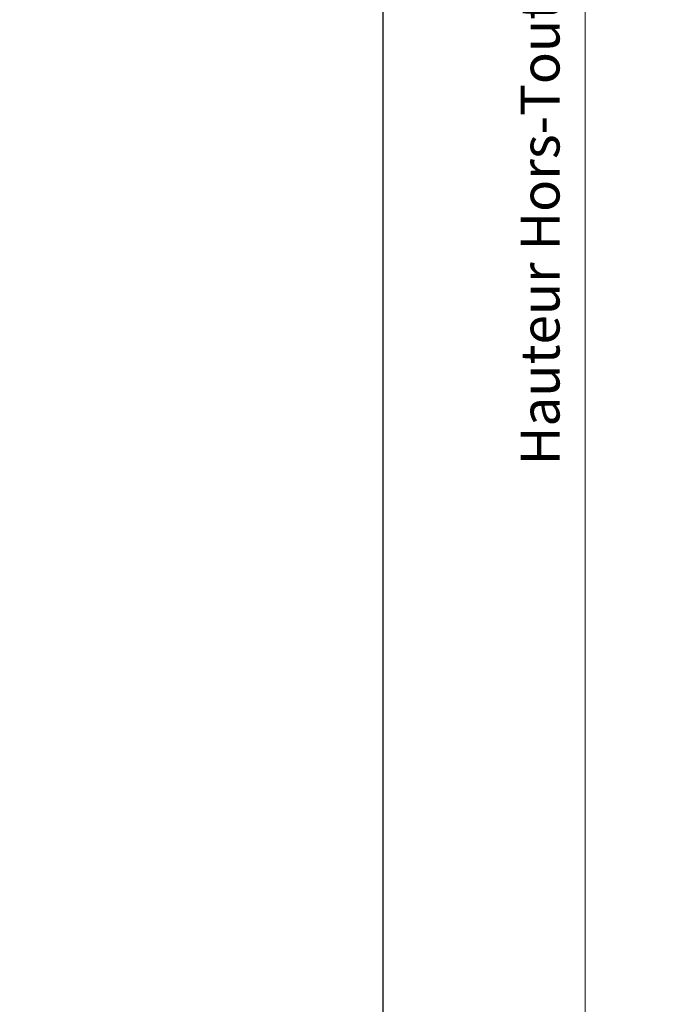
# Model space of a CAD drawing. Units: millimetres. Extents: x 0 to 416, y -14 to 583.
# Drawn here: x 209 to 275, y 60 to 161 of the extents above; entities that cross this region are included whole.
import ezdxf

# ---------------------------------------------------------------- set-up
doc = ezdxf.new("R2010")
doc.units = ezdxf.units.MM
doc.header["$PDMODE"] = 2
doc.header["$PDSIZE"] = 10
doc.layers.add('AM_5', color=3, linetype='Continuous', lineweight=20)
doc.layers.add('AM_VIEWS', color=1, linetype='Continuous', lineweight=15, plot=False)
doc.styles.get("Standard").update_dxf_attribs({"font": 'arial.ttf'})
doc.dimstyles.new('MAL-ISO$0', dxfattribs={"dimtxt": 3, "dimasz": 3, "dimexe": 1, "dimexo": 1, "dimgap": 1.5, "dimtad": 1, "dimtxsty": 'Standard', "dimcen": 0, "dimclrd": 256, "dimclre": 256, "dimclrt": 3, "dimadec": 1, "dimazin": 2, "dimtp": 0.1, "dimtm": 0.1, "dimtfac": 0.71, "dimtmove": 0, "dimatfit": 3, "dimfxl": 1, "dimlwd": -1, "dimlwe": -1, "dimarcsym": 1})

# ---------------------------------------------------------------- blocks, each defined once
blk = doc.blocks.new('*D12')
at = {"layer": 'AM_5', "transparency": 16777216}
for p, q in [((317.3689518448031, 300.616953474361), (281.79062530037, 300.616953474361)), ((282.79062530037, 297.616953474361), (282.7906253003701, 22.35761194709733)), ((293.4302870914868, 19.35761194709733), (281.7906253003701, 19.35761194709733))]:
    blk.add_line(p, q, dxfattribs=at)
for points in [[(282.29062530037, 297.616953474361), (283.29062530037, 297.616953474361), (282.79062530037, 300.616953474361)], [(282.2906253003701, 22.35761194709733), (283.2906253003701, 22.35761194709733), (282.7906253003701, 19.35761194709733)]]:
    blk.add_solid(points, dxfattribs=at)
at = {"layer": 'Defpoints', "color": 0, "transparency": 16777216}
for p in [(318.3689518448031, 300.616953474361), (282.7906253003701, 19.35761194709733), (294.4302870914868, 19.35761194709733)]:
    blk.add_point(p, dxfattribs=at)
at = {"layer": 'AM_5', "color": 3, "transparency": 16777216, "insert": (278.6671600889103, 160.2458388597883), "char_height": 4, "attachment_point": 5, "rotation": 90}
blk.add_mtext('Hauteur Fond de feuillure = HO + 10 (2050)', dxfattribs=at)
blk = doc.blocks.new('*D16')
at = {"layer": 'AM_5', "transparency": 16777216}
for p, q in [((317.3682002441623, 322.1169534743437), (266.5124216350271, 322.1169534743437)), ((267.5124216350271, 319.1169534743437), (267.5124216350271, 22.3576119471519)), ((293.4302870914868, 19.3576119471519), (266.5124216350271, 19.3576119471519))]:
    blk.add_line(p, q, dxfattribs=at)
for points in [[(267.0124216350271, 319.1169534743437), (268.0124216350271, 319.1169534743437), (267.5124216350271, 322.1169534743437)], [(267.0124216350271, 22.3576119471519), (268.0124216350271, 22.3576119471519), (267.5124216350271, 19.3576119471519)]]:
    blk.add_solid(points, dxfattribs=at)
at = {"layer": 'Defpoints', "color": 0, "transparency": 16777216}
for p in [(318.3682002441623, 322.1169534743437), (267.5124216350271, 19.3576119471519), (294.4302870914868, 19.3576119471519)]:
    blk.add_point(p, dxfattribs=at)
at = {"layer": 'AM_5', "color": 3, "transparency": 16777216, "insert": (263.3889564235673, 160.1031322343148), "char_height": 4, "attachment_point": 5, "rotation": 90}
blk.add_mtext('Hauteur Hors-Tout = HO + 53 (2093)', dxfattribs=at)

msp = doc.modelspace()

# ---------------------------------------------------------------- linework, layer by layer
at = {"layer": 'AM_VIEWS'}
for points in [[(246.7922000147488, 343.9791212520877), (31.20000165546787, 343.9791164844459), (31.19999999999993, 0), (246.6943824036994, 0)], [(246.6943758701232, 343.9791227508863), (386.1000016554681, 343.9791243363264), (386.1, 0), (246.6943824036994, 0)]]:
    msp.add_lwpolyline(points, close=True, dxfattribs=at)

# ---------------------------------------------------------------- dimensions: what is measured, and where the dimension line sits
at = {"layer": 'AM_5'}
for base, p1, p2, text, picture, middle in [((267.5124216350271, 19.3576119471519), (318.3682002441622, 322.1169534743436), (294.4302870914867, 19.3576119471519), 'Hauteur Hors-Tout = HO + 53 (2093)', '*D16', (267.5124216350271, 160.1031322343148)), ((282.7906253003701, 19.35761194709733), (318.368951844803, 300.6169534743609), (294.4302870914867, 19.35761194709733), 'Hauteur Fond de feuillure = HO + 10 (2050)', '*D12', (282.79062530037, 160.2458388597883))]:
    dim = msp.add_linear_dim(base=base, p1=p1, p2=p2, angle=90.00000154756896, text=text, dimstyle='MAL-ISO$0', override={"dimtxt": 4, "dimlfac": 2}, dxfattribs=at)
    dim.commit()
    dim.dimension.update_dxf_attribs({"geometry": picture, "text_midpoint": middle, "dimtype": 160})

doc.saveas('drawing.dxf')
